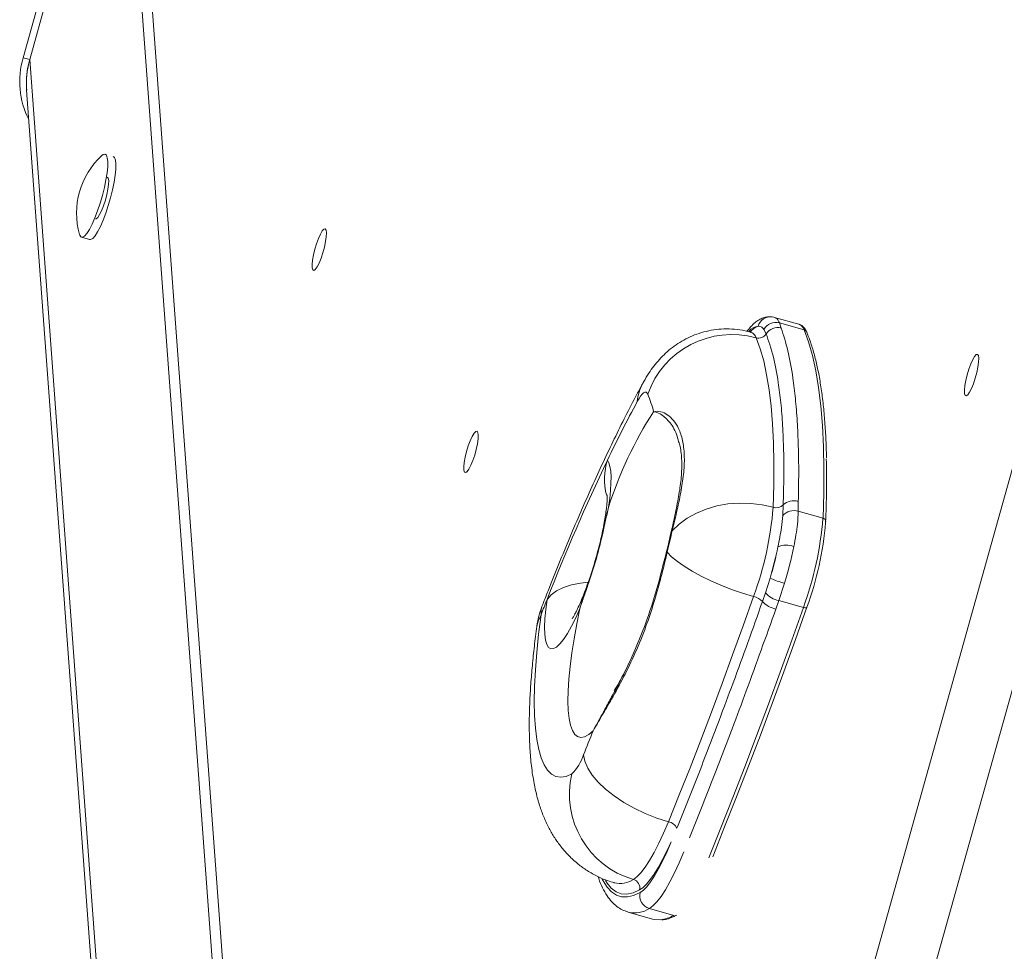
# Model space of a CAD drawing. Units: millimetres. Extents: x -1614 to 2114, y 456 to 4251.
# Drawn here: x -1466 to -1238, y 929 to 1144 of the extents above; entities that cross this region are included whole.
import ezdxf

# ---------------------------------------------------------------- set-up
doc = ezdxf.new("R2010")
doc.units = ezdxf.units.MM

msp = doc.modelspace()

# ---------------------------------------------------------------- linework, layer by layer
at = {"color": 7, "linetype": 'Continuous', "lineweight": 15}
for p, q in [((-1328.32, 712.73), (-1016.47, 1827.11)), ((-1306.62, 739.05), (-1010.97, 1795.55)), ((-1442.42, 1206.25), (-1398.39, 610.6)), ((-1439.95, 1205.53), (-1395.86, 608.99)), ((-1446.68, 1202.83), (-1465.5, 1135.59)), ((-1463.99, 1135.22), (-1445.18, 1202.45)), ((-1465.5, 1135.59), (-1463.99, 1135.22)), ((-1463.99, 1135.22), (-1422.25, 570.5)), ((-1464.71, 1128.12), (-1423.36, 568.71)), ((-1452, 1094.06), (-1450.11, 1093.52)), ((-1292.16, 1075.62), (-1291.77, 1075.54)), ((-1291.77, 1075.54), (-1291.62, 1075.46)), ((-1285.95, 1073.9), (-1291.6, 1075.5)), ((-1290.48, 1074.23), (-1290.05, 1073.04)), ((-1290.48, 1074.23), (-1284.77, 1072.61)), ((-1293.55, 1071.69), (-1294.06, 1072.72)), ((-1313.2, 1043.87), (-1313.2, 1043.87)), ((-1286.11, 1032.91), (-1286.12, 1030.63)), ((-1289.72, 1029.64), (-1289.6, 1032.07)), ((-1286.12, 1030.63), (-1280.39, 1029.01)), ((-1333, 1019.6), (-1333.06, 1019.41)), ((-1332.9, 1019.93), (-1333, 1019.6)), ((-1293.71, 1011.71), (-1292.63, 1015.15)), ((-1289.28, 1013.95), (-1290.59, 1009.95)), ((-1294.4, 1009.72), (-1293.71, 1011.71)), ((-1290.59, 1009.95), (-1291.29, 1007.98)), ((-1290.59, 1009.95), (-1284.93, 1008.34)), ((-1328.79, 944.62), (-1328.68, 944.59)), ((-1325.47, 937.79), (-1325.54, 937.81)), ((-1325.47, 937.79), (-1319.82, 936.19)), ((-1320.58, 938.65), (-1314.92, 937.05))]:
    msp.add_line(p, q, dxfattribs=at)
at = {"color": 7, "linetype": 'Continuous', "lineweight": 15, "flags": 128}
for points in [[(-1452.47, 1094.72), (-1452.42, 1094.55), (-1452.14, 1094.13), (-1451.76, 1094.06), (-1451.29, 1094.33), (-1450.75, 1094.94), (-1450.15, 1095.87), (-1449.53, 1097.08), (-1448.89, 1098.53), (-1448.26, 1100.17), (-1447.68, 1101.93), (-1447.15, 1103.75), (-1446.69, 1105.57), (-1446.33, 1107.33), (-1446.08, 1108.95), (-1445.94, 1110.38), (-1445.92, 1111.57), (-1446.03, 1112.47), (-1446.24, 1113.06), (-1446.54, 1113.3)], [(-1450.11, 1093.52), (-1449.88, 1093.52), (-1449.41, 1093.8), (-1448.86, 1094.41), (-1448.27, 1095.34), (-1447.64, 1096.55), (-1447, 1098), (-1446.38, 1099.63), (-1445.79, 1101.39), (-1445.26, 1103.22), (-1444.81, 1105.04), (-1444.45, 1106.79), (-1444.2, 1108.42), (-1444.06, 1109.85), (-1444.04, 1111.04), (-1444.14, 1111.94), (-1444.36, 1112.53), (-1444.65, 1112.76)], [(-1446.57, 1113.31), (-1447, 1113.2), (-1447.29, 1112.99)], [(-1448.75, 1098.33), (-1448.58, 1098.35), (-1448.22, 1098.65), (-1447.8, 1099.29), (-1447.35, 1100.21), (-1446.9, 1101.35), (-1446.48, 1102.62), (-1446.13, 1103.93), (-1445.88, 1105.19), (-1445.74, 1106.29), (-1445.71, 1107.16), (-1445.82, 1107.73), (-1446.04, 1107.96), (-1446.04, 1107.96)], [(-1397.18, 1093.77), (-1396.72, 1094.77), (-1396.28, 1095.51), (-1395.9, 1095.93), (-1395.59, 1095.99), (-1395.39, 1095.7), (-1395.31, 1095.08), (-1395.35, 1094.17), (-1395.52, 1093.04), (-1395.79, 1091.77), (-1396.15, 1090.45), (-1396.57, 1089.2), (-1397.02, 1088.09), (-1397.47, 1087.21), (-1397.89, 1086.63), (-1398.24, 1086.38), (-1398.49, 1086.49), (-1398.63, 1086.95), (-1398.65, 1087.73), (-1398.55, 1088.76), (-1398.33, 1089.97), (-1398.01, 1091.27), (-1397.62, 1092.57), (-1397.18, 1093.77)], [(-1280.39, 1029.01), (-1280.22, 1034.83), (-1280.18, 1040.35), (-1280.28, 1045.56), (-1280.52, 1050.46), (-1280.9, 1055.02), (-1281.4, 1059.25), (-1282.05, 1063.13), (-1282.82, 1066.66), (-1283.73, 1069.82), (-1284.77, 1072.61)], [(-1291.93, 1031.53), (-1291.78, 1036.77), (-1291.75, 1041.74), (-1291.84, 1046.43), (-1292.05, 1050.84), (-1292.39, 1054.94), (-1292.85, 1058.75), (-1293.43, 1062.24), (-1294.12, 1065.41), (-1294.94, 1068.26), (-1295.87, 1070.78)], [(-1246.2, 1064.72), (-1245.74, 1065.73), (-1245.3, 1066.46), (-1244.92, 1066.88), (-1244.62, 1066.95), (-1244.42, 1066.66), (-1244.33, 1066.04), (-1244.37, 1065.12), (-1244.54, 1063.99), (-1244.81, 1062.72), (-1245.17, 1061.41), (-1245.59, 1060.15), (-1246.05, 1059.04), (-1246.5, 1058.17), (-1246.91, 1057.58), (-1247.26, 1057.34), (-1247.51, 1057.45), (-1247.66, 1057.91), (-1247.68, 1058.68), (-1247.57, 1059.72), (-1247.35, 1060.93), (-1247.03, 1062.23), (-1246.64, 1063.53), (-1246.2, 1064.72)], [(-1320.96, 1057.74), (-1321.13, 1058.02), (-1321.35, 1058.16), (-1321.61, 1058.16), (-1321.91, 1058.01), (-1322.24, 1057.72), (-1322.59, 1057.29), (-1322.97, 1056.73), (-1323.37, 1056.04)], [(-1362.03, 1046.95), (-1361.58, 1047.95), (-1361.14, 1048.69), (-1360.76, 1049.11), (-1360.45, 1049.18), (-1360.25, 1048.89), (-1360.17, 1048.26), (-1360.21, 1047.35), (-1360.37, 1046.22), (-1360.64, 1044.95), (-1361, 1043.64), (-1361.43, 1042.38), (-1361.88, 1041.27), (-1362.33, 1040.39), (-1362.75, 1039.81), (-1363.09, 1039.56), (-1363.35, 1039.68), (-1363.49, 1040.14), (-1363.51, 1040.91), (-1363.41, 1041.94), (-1363.19, 1043.15), (-1362.87, 1044.46), (-1362.48, 1045.75), (-1362.03, 1046.95)], [(-1330.27, 1042.48), (-1329.94, 1041.86), (-1329.69, 1041.01), (-1329.53, 1039.92), (-1329.45, 1038.62), (-1329.47, 1037.11), (-1329.57, 1035.42), (-1329.75, 1033.56), (-1330.02, 1031.56)], [(-1291.93, 1031.53), (-1294.48, 1032.11), (-1297.11, 1032.44), (-1299.76, 1032.5), (-1302.39, 1032.31), (-1304.95, 1031.85), (-1307.41, 1031.14), (-1309.7, 1030.19), (-1311.81, 1029.02), (-1313.68, 1027.64), (-1315.29, 1026.09)], [(-1316.44, 1021.16), (-1316.48, 1021.18), (-1316.52, 1021.2), (-1316.55, 1021.21), (-1316.57, 1021.23), (-1316.59, 1021.24), (-1316.6, 1021.25), (-1316.6, 1021.26), (-1316.6, 1021.27)], [(-1296.48, 1010.87), (-1299, 1011.64), (-1301.53, 1012.51), (-1304, 1013.48), (-1306.37, 1014.51), (-1308.61, 1015.6), (-1310.66, 1016.73), (-1312.51, 1017.87), (-1314.1, 1019), (-1315.42, 1020.1), (-1316.44, 1021.16)], [(-1344.26, 1010.2), (-1344.43, 1009.76), (-1344.6, 1009.32), (-1344.77, 1008.88), (-1344.94, 1008.44), (-1345.12, 1008), (-1345.29, 1007.56), (-1345.46, 1007.12), (-1345.63, 1006.67)], [(-1336.65, 1008.14), (-1337.62, 1005.96), (-1338.59, 1004.01), (-1339.53, 1002.34), (-1340.43, 1000.96), (-1341.29, 999.9), (-1342.07, 999.18), (-1342.78, 998.81), (-1343.39, 998.78), (-1343.91, 999.11), (-1344.32, 999.79), (-1344.61, 1000.8), (-1344.78, 1002.14), (-1344.83, 1003.78), (-1344.76, 1005.69), (-1344.57, 1007.84), (-1344.26, 1010.2)], [(-1316.18, 958.71), (-1313.67, 964.93), (-1311.17, 971.24), (-1308.69, 977.64), (-1306.21, 984.13), (-1303.75, 990.7), (-1301.31, 997.35), (-1298.88, 1004.07), (-1296.48, 1010.87)], [(-1333.6, 979.77), (-1334.62, 978.91), (-1335.56, 978.4), (-1336.42, 978.24), (-1337.18, 978.43), (-1337.84, 978.96), (-1338.39, 979.85), (-1338.83, 981.07), (-1339.15, 982.62), (-1339.35, 984.48), (-1339.43, 986.64), (-1339.38, 989.07), (-1339.22, 991.76), (-1338.93, 994.68), (-1338.53, 997.81), (-1338.01, 1001.11), (-1337.38, 1004.57), (-1336.65, 1008.14)], [(-1306.83, 950.39), (-1304.04, 957.3), (-1301.26, 964.31), (-1298.5, 971.43), (-1295.75, 978.64), (-1293.02, 985.94), (-1290.3, 993.33), (-1287.61, 1000.8), (-1284.93, 1008.34)], [(-1284.1, 1008.41), (-1286.76, 1000.89), (-1289.45, 993.44), (-1292.16, 986.07), (-1294.88, 978.79), (-1297.62, 971.61), (-1300.38, 964.51), (-1303.15, 957.52), (-1305.92, 950.63)], [(-1284.1, 1008.41), (-1284.1, 1008.35), (-1284.13, 1008.3), (-1284.2, 1008.27), (-1284.3, 1008.25), (-1284.43, 1008.25), (-1284.58, 1008.27), (-1284.75, 1008.3), (-1284.93, 1008.34)], [(-1345.63, 1006.67), (-1346.2, 1002.19), (-1346.64, 997.91), (-1346.95, 993.87), (-1347.14, 990.08), (-1347.21, 986.56), (-1347.14, 983.33), (-1346.95, 980.39), (-1346.63, 977.78), (-1346.19, 975.48), (-1345.63, 973.52), (-1344.94, 971.91), (-1344.14, 970.65), (-1343.22, 969.75), (-1342.2, 969.22), (-1341.07, 969.05), (-1339.84, 969.24), (-1338.52, 969.8)], [(-1335.82, 974.25), (-1335.54, 974.93), (-1335.27, 975.62), (-1334.99, 976.31), (-1334.71, 977), (-1334.43, 977.69), (-1334.15, 978.38), (-1333.87, 979.08), (-1333.6, 979.77)], [(-1316.18, 958.71), (-1318.87, 959.57), (-1321.52, 960.63), (-1324.08, 961.85), (-1326.49, 963.22), (-1328.71, 964.7), (-1330.7, 966.27), (-1332.4, 967.89), (-1333.79, 969.53), (-1334.83, 971.16), (-1335.52, 972.74), (-1335.82, 974.25)], [(-1324.28, 945.37), (-1323.44, 945.97), (-1322.52, 946.91), (-1321.55, 948.18), (-1320.52, 949.75), (-1319.46, 951.62), (-1318.38, 953.75), (-1317.28, 956.12), (-1316.18, 958.71)], [(-1315.51, 954.11), (-1316.52, 951.94), (-1317.52, 949.96), (-1318.5, 948.18), (-1319.46, 946.63), (-1320.38, 945.32), (-1321.26, 944.26), (-1322.08, 943.46), (-1322.85, 942.93)], [(-1322.71, 942.32), (-1321.96, 942.86), (-1321.15, 943.69), (-1320.29, 944.81), (-1319.38, 946.2), (-1318.43, 947.84), (-1317.47, 949.73), (-1316.49, 951.82), (-1315.51, 954.11)], [(-1312.58, 951.76), (-1313.66, 949.21), (-1314.75, 946.88), (-1315.82, 944.79), (-1316.87, 942.96), (-1317.88, 941.42), (-1318.84, 940.18), (-1319.74, 939.25), (-1320.58, 938.65)], [(-1319.82, 936.19), (-1319.32, 936.07), (-1318.04, 936.03)]]:
    msp.add_lwpolyline(points, dxfattribs=at)
at = {"color": 8, "linetype": 'Continuous', "lineweight": 15, "flags": 128}
for points in [[(-1344.26, 1010.2), (-1343.32, 1011.27), (-1342.05, 1012.2), (-1340.46, 1012.98), (-1338.61, 1013.59), (-1336.54, 1014), (-1334.74, 1014.18)], [(-1345.63, 1006.67), (-1345.62, 1007.9), (-1345.44, 1008.54)], [(-1345.63, 1006.67), (-1346.34, 1005.17), (-1346.61, 1004.03)], [(-1331.49, 945.45), (-1331.29, 945.06), (-1330.38, 943.61), (-1329.36, 942.51), (-1328.22, 941.76), (-1326.99, 941.37), (-1325.66, 941.33), (-1324.23, 941.65), (-1322.71, 942.32)], [(-1322.85, 942.93), (-1324.36, 942.27), (-1325.76, 941.98), (-1327.07, 942.07), (-1328.28, 942.52), (-1329.38, 943.35), (-1330.36, 944.54), (-1330.73, 945.13)]]:
    msp.add_lwpolyline(points, dxfattribs=at)
at = {"color": 7, "linetype": 'Continuous', "lineweight": 15}
for centre, radius, start, end in [((-1446.92, 1130.06), 19.38, 163.4051, 206.9071), ((-1444.03, 1129.61), 20.73, 164.2967, 184.1213), ((-1434.98, 1099.62), 18.17, 132.6488, 195.6773), ((-1291.33, 1071.25), 3.11, 74.0723, 151.5904), ((-1301.45, 1050.85), 20.69, 74.3538, 160.5712), ((-1295.32, 1072.78), 2.08, 254.5332, 328.311), ((-1290.89, 1070.02), 3.13, 74.3801, 147.8638), ((-1350.33, 1045.56), 31.8, 14.7798, 22.5121), ((-1042.52, 904.61), 319.07, 151.6675, 154.3998), ((-1242.19, 1003.63), 92.17, 147.1181, 162.3614), ((-890.33, 832.7), 487.39, 154.507, 158.6435), ((-1509.02, 1037.81), 229.44, 357.5577, 1.2263), ((-1287.15, 1029.56), 3.51, 72.6993, 134.3913), ((-1370.67, 1038.01), 79.01, 339.9056, 355.2943), ((-1291.22, 1033.77), 2.35, 252.4015, 313.6448), ((-1287.13, 1027.25), 3.52, 73.3986, 137.3574), ((-1359.13, 1035.49), 79, 339.9054, 355.2945), ((-1354.59, 1034.2), 75.06, 339.9058, 355.2941), ((-1280.48, 1028.27), 0.737, 341.254, 83.0068), ((-1314.87, 1025.5), 0.724, 125.4169, 167.95), ((-1393.16, 1044.37), 104.69, 343.7912, 347.8602), ((-1369.6, 1038.42), 80.41, 343.1765, 348.4749), ((-1288.89, 1018.15), 4.62, 67.801, 114.5033), ((-1379.85, 1041.34), 94.62, 343.1765, 348.4741), ((-1285.09, 1030.92), 17.48, 244.4527, 256.1119), ((-1297.24, 1007.02), 3.92, 43.4872, 78.7212), ((-1290.17, 1013.65), 5.78, 222.8522, 258.7478), ((-1289.47, 1015.6), 5.76, 222.5007, 258.7122), ((-1326.79, 1001.33), 20, 158.8505, 172.2441), ((-1345.72, 977.22), 10.33, 314.1632, 343.3178), ((-1318.53, 965.09), 20.54, 166.7385, 253.744), ((-1316.65, 956.07), 2.68, 25.1228, 79.8941), ((-1324.85, 943.4), 2.06, 346.7628, 73.7199), ((-1319.71, 941.61), 3.08, 166.7626, 253.7194)]:
    msp.add_arc(centre, radius, start, end, dxfattribs=at)
at = {"color": 8, "linetype": 'Continuous', "lineweight": 15}
for centre, radius, start, end in [((-1292.54, 1072.69), 2.96, 82.5458, 165.0813), ((-1295.24, 1070.58), 2.87, 93.0929, 142.4234), ((-1293.74, 1068.91), 4.83, 110.0171, 137.3103), ((-1286.55, 1072.15), 1.85, 14.3806, 70.8178), ((-1297.7, 1070.28), 1.89, 15.0825, 70.1132), ((-1285.01, 1071.72), 0.931, 23.2541, 74.656), ((-1312.6, 1055.08), 10.82, 151.4363, 174.9124), ((-1316.4, 1038.03), 14.57, 162.2012, 194.5554), ((-1327.39, 950.12), 5.68, 256.8074, 303.1817), ((-1324.04, 943.99), 6.37, 257.0203, 302.9797), ((-1318.8, 943.59), 7.6, 275.7136, 300.6558)]:
    msp.add_arc(centre, radius, start, end, dxfattribs=at)
at = {"color": 7, "linetype": 'Continuous', "lineweight": 15}
for points, knots in [([(-1464.68, 1128.13), (-1464.73, 1128.93), (-1464.86, 1131.3), (-1464.34, 1133.66), (-1463.99, 1135.22)], [0, 0, 0, 0, 0.340282, 1, 1, 1, 1]), ([(-1292.16, 1075.62), (-1292.53, 1075.64), (-1293.27, 1075.68), (-1294.3, 1075.4), (-1295.26, 1074.94), (-1296.21, 1074.25), (-1297.1, 1073.4), (-1297.69, 1072.64), (-1297.96, 1072.29)], [0, 0, 0, 0, 0.140642, 0.280365, 0.430668, 0.604696, 0.818501, 1, 1, 1, 1]), ([(-1294.06, 1072.72), (-1294.27, 1072.97), (-1294.64, 1073.43), (-1295.16, 1073.44), (-1295.4, 1073.45)], [0, 0, 0, 0, 0.538037, 1, 1, 1, 1]), ([(-1284.16, 1072.08), (-1284.24, 1072.27), (-1284.46, 1072.74), (-1284.92, 1073.32), (-1285.46, 1073.76), (-1285.83, 1073.83), (-1285.93, 1073.85)], [0, 0, 0, 0, 0.2222859, 0.5725745, 0.8833818, 1, 1, 1, 1]), ([(-1297.06, 1072.03), (-1297.31, 1072.11), (-1298.36, 1072.45), (-1300.27, 1072.74), (-1302.71, 1072.89), (-1305.1, 1072.73), (-1307.4, 1072.32), (-1309.58, 1071.67), (-1311.62, 1070.8), (-1313.52, 1069.76), (-1315.26, 1068.56), (-1316.84, 1067.23), (-1318.27, 1065.78), (-1319.57, 1064.23), (-1320.77, 1062.53), (-1321.59, 1061.17), (-1322.03, 1060.37), (-1322.12, 1060.21)], [0, 0, 0, 0, 0.025564, 0.107119, 0.186447, 0.263775, 0.339268, 0.413052, 0.485248, 0.555985, 0.62543, 0.693862, 0.761826, 0.830425, 0.901996, 0.981153, 1, 1, 1, 1]), ([(-1296.83, 1072.04), (-1296.83, 1072.03), (-1296.84, 1072.02), (-1296.99, 1072.06), (-1297.06, 1072.07)], [0, 0, 0, 0, 0.498273, 1, 1, 1, 1]), ([(-1289.6, 1032.07), (-1289.54, 1034.27), (-1289.42, 1038.68), (-1289.48, 1044.8), (-1289.71, 1050.53), (-1290.12, 1055.76), (-1290.81, 1061.27), (-1291.86, 1066.83), (-1292.98, 1070.06), (-1293.55, 1071.69)], [0, 0, 0, 0, 0.125172, 0.250345, 0.377045, 0.503746, 0.626665, 0.812711, 1, 1, 1, 1]), ([(-1290.05, 1073.04), (-1289.52, 1071.36), (-1288.44, 1068), (-1287.43, 1062.32), (-1286.75, 1056.73), (-1286.33, 1051.49), (-1286.08, 1045.76), (-1285.98, 1039.6), (-1286.06, 1035.14), (-1286.11, 1032.91)], [0, 0, 0, 0, 0.186167, 0.373452, 0.496319, 0.621552, 0.746786, 0.873393, 1, 1, 1, 1]), ([(-1279.58, 1042.99), (-1279.6, 1043.8), (-1279.65, 1046.15), (-1279.84, 1049.77), (-1280.17, 1053.85), (-1280.6, 1057.66), (-1281.14, 1061.21), (-1281.79, 1064.5), (-1282.55, 1067.51), (-1283.34, 1070.04), (-1283.91, 1071.47), (-1284.16, 1072.08)], [0, 0, 0, 0, 0.063629, 0.184014, 0.304484, 0.425053, 0.545744, 0.666579, 0.78758, 0.908762, 1, 1, 1, 1]), ([(-1322.12, 1060.21), (-1322.56, 1059.38), (-1323.89, 1056.92), (-1326.08, 1052.67), (-1328.69, 1047.41), (-1331.29, 1041.96), (-1333.87, 1036.33), (-1336.44, 1030.54), (-1338.98, 1024.59), (-1341.51, 1018.49), (-1343.66, 1013.12), (-1344.97, 1009.77), (-1345.44, 1008.54)], [0, 0, 0, 0, 0.057232, 0.169175, 0.28042, 0.391005, 0.501046, 0.610637, 0.719853, 0.828755, 0.937392, 1, 1, 1, 1]), ([(-1319.59, 1053.67), (-1319.59, 1053.67), (-1319.06, 1053.8), (-1318, 1053.78), (-1316.41, 1053.06), (-1314.98, 1051.77), (-1313.72, 1049.82), (-1312.83, 1047.14), (-1312.41, 1043.73), (-1312.53, 1039.84), (-1313.16, 1035.56), (-1314.09, 1031.05), (-1314.89, 1027.74), (-1315.29, 1026.09)], [0, 0, 0, 0, 0.000533, 0.110094, 0.205779, 0.301705, 0.397338, 0.501985, 0.60707, 0.711671, 0.80764, 0.903949, 1, 1, 1, 1]), ([(-1315.57, 1025.65), (-1315.22, 1027.2), (-1314.52, 1030.32), (-1313.68, 1034.57), (-1313.11, 1038.62), (-1313.03, 1042.33), (-1313.28, 1045.08), (-1313.69, 1046.35), (-1313.8, 1046.7)], [0, 0, 0, 0, 0.179109, 0.358598, 0.537607, 0.731331, 0.925732, 1, 1, 1, 1]), ([(-1330.32, 1034.41), (-1330.32, 1034.41), (-1330.33, 1034.43), (-1330.31, 1034.15), (-1330.32, 1033.6), (-1330.37, 1032.74), (-1330.48, 1031.58), (-1330.66, 1030.15), (-1330.93, 1028.46), (-1331.29, 1026.55), (-1331.6, 1025.05), (-1331.81, 1024.18), (-1331.85, 1024.02)], [0, 0, 0, 0, 0.044364, 0.133155, 0.229638, 0.334829, 0.448725, 0.570515, 0.698914, 0.832493, 0.969901, 1, 1, 1, 1]), ([(-1330.02, 1031.56), (-1330.02, 1031.55), (-1330.26, 1030.55), (-1330.7, 1028.56), (-1331.56, 1024.61), (-1332.76, 1019.68), (-1334.32, 1014.85), (-1335.49, 1011.52), (-1336.14, 1009.66), (-1336.46, 1008.7), (-1336.62, 1008.21), (-1336.64, 1008.15), (-1336.65, 1008.14)], [0, 0, 0, 0, 0.001403, 0.128343, 0.253725, 0.499995, 0.747661, 0.872952, 0.935752, 0.991572, 0.998597, 1, 1, 1, 1]), ([(-1336.65, 1008.14), (-1336.64, 1008.15), (-1336.04, 1010.08), (-1334.75, 1013.93), (-1332.89, 1019.7), (-1331.67, 1024.6), (-1330.76, 1028.54), (-1330.28, 1030.54), (-1330.02, 1031.55), (-1330.02, 1031.56)], [0, 0, 0, 0, 0.001404, 0.250677, 0.49998, 0.745589, 0.871073, 0.998597, 1, 1, 1, 1]), ([(-1286.12, 1030.63), (-1286.16, 1029.65), (-1286.23, 1027.97), (-1286.63, 1025.14), (-1286.97, 1023.34), (-1287.14, 1022.43)], [0, 0, 0, 0, 0.410525, 0.701964, 1, 1, 1, 1]), ([(-1290.81, 1022.36), (-1290.51, 1023.9), (-1289.99, 1026.54), (-1289.8, 1028.74), (-1289.72, 1029.64)], [0, 0, 0, 0, 0.586964, 1, 1, 1, 1]), ([(-1316.6, 1021.27), (-1316.41, 1022.05), (-1316.03, 1023.62), (-1315.73, 1024.97), (-1315.57, 1025.65)], [0, 0, 0, 0, 0.498322, 1, 1, 1, 1]), ([(-1315.29, 1026.09), (-1315.46, 1025.32), (-1315.81, 1023.79), (-1316.23, 1022.04), (-1316.44, 1021.16)], [0, 0, 0, 0, 0.501157, 1, 1, 1, 1]), ([(-1316.44, 1021.16), (-1316.92, 1019.19), (-1317.87, 1015.24), (-1319.49, 1009.48), (-1321.43, 1003.61), (-1323.8, 997.8), (-1326.53, 992.17), (-1329.17, 987.35), (-1331.57, 983.25), (-1332.95, 980.9), (-1333.59, 979.78), (-1333.6, 979.77)], [0, 0, 0, 0, 0.118054, 0.236393, 0.354372, 0.492909, 0.632031, 0.770711, 0.885013, 0.999316, 1, 1, 1, 1]), ([(-1330.86, 984.79), (-1330.35, 985.72), (-1328.94, 988.26), (-1326.56, 992.79), (-1323.89, 998.42), (-1321.21, 1005.01), (-1318.78, 1012.64), (-1317.33, 1018.4), (-1316.6, 1021.27)], [0, 0, 0, 0, 0.095259, 0.258174, 0.421473, 0.584277, 0.792095, 1, 1, 1, 1]), ([(-1334.37, 1015.17), (-1334.56, 1014.63), (-1334.98, 1013.38), (-1335.66, 1011.61), (-1336.36, 1009.87), (-1337.02, 1008.4), (-1337.58, 1007.26), (-1338.02, 1006.45), (-1338.31, 1005.96), (-1338.47, 1005.73), (-1338.46, 1005.74), (-1338.45, 1005.75)], [0, 0, 0, 0, 0.111577, 0.253233, 0.39198, 0.526625, 0.655782, 0.764193, 0.864468, 0.957034, 1, 1, 1, 1]), ([(-1314.22, 957.21), (-1312.58, 961.29), (-1309.3, 969.46), (-1304.96, 980.78), (-1301.12, 991.06), (-1297.77, 1000.23), (-1295.52, 1006.56), (-1294.4, 1009.72)], [0, 0, 0, 0, 0.243788, 0.488147, 0.65298, 0.826387, 1, 1, 1, 1]), ([(-1291.29, 1007.98), (-1293.57, 1001.63), (-1296.92, 992.27), (-1301.95, 978.83), (-1306.32, 967.39), (-1309.62, 959.12), (-1311.27, 954.98)], [0, 0, 0, 0, 0.346968, 0.511789, 0.755639, 1, 1, 1, 1]), ([(-1346.61, 1004.03), (-1346.71, 1003.23), (-1347.02, 1000.89), (-1347.46, 997.11), (-1347.87, 992.71), (-1348.17, 988.44), (-1348.35, 984.26), (-1348.39, 980.17), (-1348.27, 976.12), (-1347.95, 972.07), (-1347.42, 968.26), (-1346.68, 964.84), (-1345.82, 961.91), (-1344.82, 959.32), (-1343.68, 956.95), (-1342.37, 954.76), (-1340.89, 952.72), (-1339.21, 950.83), (-1337.35, 949.12), (-1335.23, 947.54), (-1332.87, 946.17), (-1330.64, 945.17), (-1329.21, 944.78), (-1328.68, 944.63)], [0, 0, 0, 0, 0.029901, 0.08821, 0.147032, 0.206703, 0.267506, 0.329851, 0.394335, 0.461792, 0.533024, 0.592094, 0.64288, 0.687853, 0.72881, 0.766996, 0.803297, 0.838327, 0.872507, 0.906129, 0.942929, 0.978894, 1, 1, 1, 1]), ([(-1326.39, 993.19), (-1326.64, 992.71), (-1327.14, 991.73), (-1327.75, 990.63), (-1328.24, 989.82), (-1328.56, 989.33), (-1328.74, 989.09), (-1328.73, 989.11), (-1328.73, 989.11)], [0, 0, 0, 0, 0.204529, 0.415414, 0.593997, 0.761621, 0.918916, 1, 1, 1, 1]), ([(-1332.42, 946.03), (-1332.38, 945.88), (-1332.1, 944.92), (-1331.44, 943.42), (-1330.45, 941.62), (-1329.34, 940.2), (-1328.16, 939.12), (-1326.91, 938.29), (-1326, 937.99), (-1325.57, 937.84)], [0, 0, 0, 0, 0.036392, 0.228506, 0.420039, 0.581452, 0.731074, 0.872446, 1, 1, 1, 1]), ([(-1317.7, 936.01), (-1317.31, 936.06), (-1316.45, 936.16), (-1315.29, 936.58), (-1314.5, 936.98), (-1314.22, 937.13)], [0, 0, 0, 0, 0.335815, 0.756139, 1, 1, 1, 1])]:
    msp.add_open_spline(points, degree=3, knots=knots, dxfattribs=at)
at = {"color": 8, "linetype": 'Continuous', "lineweight": 15}
for points, knots in [([(-1291.62, 1075.46), (-1291.41, 1075.39), (-1290.93, 1075.23), (-1290.64, 1074.59), (-1290.48, 1074.23)], [0, 0, 0, 0, 0.437882, 1, 1, 1, 1]), ([(-1313.8, 1046.7), (-1313.96, 1047.3), (-1314.47, 1049.24), (-1316.02, 1051.56), (-1317.92, 1053.23), (-1319.11, 1053.63), (-1319.59, 1053.67), (-1319.59, 1053.67)], [0, 0, 0, 0, 0.137834, 0.448247, 0.758738, 0.998821, 1, 1, 1, 1]), ([(-1333.6, 979.77), (-1333.59, 979.78), (-1332.94, 981.01), (-1332.05, 982.62), (-1331.09, 984.38), (-1330.86, 984.79)], [0, 0, 0, 0, 0.004599, 0.770755, 1, 1, 1, 1])]:
    msp.add_open_spline(points, degree=3, knots=knots, dxfattribs=at)

doc.saveas('drawing.dxf')
